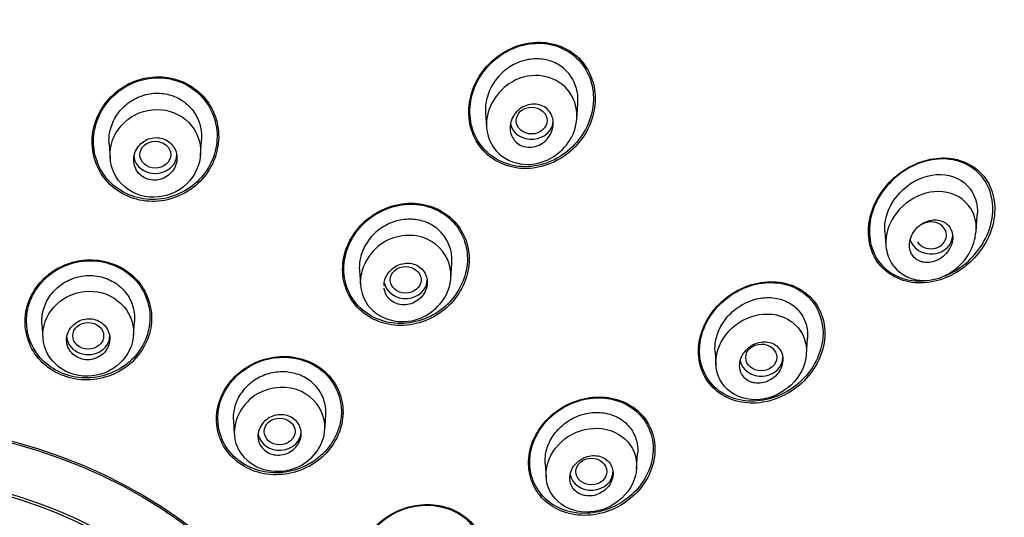
# Model space of a CAD drawing. Units: millimetres. Extents: x -18 to 442, y -18 to 991.
# Drawn here: x 166 to 198, y 863 to 879 of the extents above; entities that cross this region are included whole.
import ezdxf

# ---------------------------------------------------------------- set-up
doc = ezdxf.new("R2010")
doc.units = ezdxf.units.MM
for name, color, linetype in [('$DDT_AUDIT_GENERATED_(714)', 7, 'Continuous'), ('$DDT_AUDIT_GENERATED_(A23)', 7, 'Continuous'), ('$DDT_AUDIT_GENERATED_(AC)', 7, 'Continuous'), ('$DDT_AUDIT_GENERATED_(AC1)', 7, 'Continuous'), ('Default', 7, 'Continuous')]:
    doc.layers.add(name, color=color, linetype=linetype)

# ---------------------------------------------------------------- blocks, each defined once
blk = doc.blocks.new('SE')
at = {"layer": '$DDT_AUDIT_GENERATED_(714)', "color": 7, "linetype": 'Continuous'}
for p, q in [((184.349, 875.398), (184.386, 875.923)), ((181.393, 875.605), (181.424, 875.153)), ((169.205, 874.61), (169.237, 874.153)), ((172.163, 874.234), (172.198, 874.737)), ((197.28, 871.763), (197.319, 872.313)), ((194.325, 871.775), (194.357, 871.324)), ((180.269, 870.243), (180.304, 870.746)), ((177.311, 870.505), (177.342, 870.057)), ((167.033, 868.786), (167.065, 868.333)), ((169.993, 868.388), (170.027, 868.874)), ((191.783, 867.79), (191.82, 868.314)), ((188.826, 867.887), (188.857, 867.441)), ((173.229, 865.652), (173.26, 865.205)), ((176.189, 865.334), (176.223, 865.82)), ((186.285, 864.082), (186.321, 864.585)), ((183.327, 864.261), (183.358, 863.818))]:
    blk.add_line(p, q, dxfattribs=at)
for centre, major_axis, ratio in [((182.887, 875.365), (-0.5, -0.004), 0.866328), ((170.702, 874.261), (-0.5, -0.001), 0.866374), ((178.807, 870.208), (-0.5, -0.001), 0.866104), ((168.53, 868.395), (0.5, 0), 0.866025), ((190.321, 867.694), (-0.501, -0.003), 0.865109), ((174.726, 865.297), (0.5, 0), 0.866025), ((184.823, 863.999), (-0.5, -0.001), 0.865797)]:
    blk.add_ellipse(centre, major_axis=major_axis, ratio=ratio, dxfattribs=at)
for centre, major_axis, ratio, start_param, end_param in [((182.889, 875.367), (-0.7, 0), 0.866025, 0.168495, 3.141593), ((170.702, 874.262), (-0.7, 0), 0.866025, 0.105473, 3.141593), ((195.817, 871.651), (-0.502, -0.007), 0.863949, 0.509619, 5.274372), ((195.822, 871.653), (-0.7, 0), 0.866025, 0.220276, 3.141593), ((178.808, 870.209), (-0.7, 0), 0.866025, 0.168368, 3.141593), ((168.53, 868.395), (-0.7, 0), 0.866025, 0, 3.141593), ((190.323, 867.695), (-0.7, 0), 0.866025, 0.174144, 3.141593), ((174.726, 865.297), (-0.7, 0), 0.866025, 0.161125, 3.141593), ((184.824, 864), (-0.7, 0), 0.866025, 0.156012, 3.141593)]:
    blk.add_ellipse(centre, major_axis=major_axis, ratio=ratio, start_param=start_param, end_param=end_param, dxfattribs=at)
for points, knots in [([(184.385, 875.917), (184.394, 876.038), (184.388, 876.16), (184.368, 876.276), (184.339, 876.442), (184.279, 876.603), (184.193, 876.745), (184.111, 876.879), (184.002, 876.999), (183.877, 877.095), (183.757, 877.187), (183.617, 877.258), (183.47, 877.304), (183.323, 877.349), (183.166, 877.369), (183.01, 877.365), (182.849, 877.361), (182.686, 877.329), (182.531, 877.275), (182.37, 877.218), (182.214, 877.134), (182.076, 877.03), (181.931, 876.922), (181.802, 876.789), (181.698, 876.643), (181.591, 876.492), (181.507, 876.322), (181.455, 876.147), (181.42, 876.028), (181.398, 875.905), (181.391, 875.783)], [0.4966913, 0.4966913, 0.4966913, 0.4966913, 0.535469, 0.535469, 0.535469, 0.5902605, 0.5902605, 0.5902605, 0.6421321, 0.6421321, 0.6421321, 0.6920339, 0.6920339, 0.6920339, 0.7416196, 0.7416196, 0.7416196, 0.7927585, 0.7927585, 0.7927585, 0.846458, 0.846458, 0.846458, 0.9027409, 0.9027409, 0.9027409, 0.960752, 0.960752, 0.960752, 1, 1, 1, 1]), ([(184.333, 875.761), (184.388, 875.448), (184.283, 874.844), (183.689, 874.18), (182.837, 873.853), (181.82, 874.104), (181.175, 875.259), (181.881, 876.604), (183.12, 876.935), (184.01, 876.555), (184.286, 876.029), (184.333, 875.761)], [0, 0, 0, 0, 0.108026, 0.192797, 0.282205, 0.392768, 0.517018, 0.694153, 0.805389, 0.907569, 1, 1, 1, 1]), ([(169.206, 874.606), (169.195, 874.756), (169.208, 874.91), (169.244, 875.058), (169.285, 875.224), (169.355, 875.386), (169.449, 875.531), (169.544, 875.678), (169.667, 875.812), (169.807, 875.921), (169.946, 876.028), (170.105, 876.114), (170.272, 876.171), (170.434, 876.226), (170.608, 876.254), (170.779, 876.253), (170.944, 876.252), (171.111, 876.223), (171.265, 876.168), (171.416, 876.115), (171.559, 876.035), (171.682, 875.935), (171.805, 875.836), (171.912, 875.714), (171.994, 875.581), (172.077, 875.445), (172.137, 875.293), (172.171, 875.138), (172.199, 875.006), (172.208, 874.868), (172.198, 874.733)], [0.3185982, 0.3185982, 0.3185982, 0.3185982, 0.368112, 0.368112, 0.368112, 0.4237525, 0.4237525, 0.4237525, 0.480041, 0.480041, 0.480041, 0.535595, 0.535595, 0.535595, 0.5895975, 0.5895975, 0.5895975, 0.6419229, 0.6419229, 0.6419229, 0.6932674, 0.6932674, 0.6932674, 0.7446378, 0.7446378, 0.7446378, 0.7970529, 0.7970529, 0.7970529, 0.8414532, 0.8414532, 0.8414532, 0.8414532]), ([(182.197, 875.027), (182.185, 875.105), (182.187, 875.187), (182.203, 875.266), (182.219, 875.345), (182.248, 875.423), (182.288, 875.494), (182.33, 875.567), (182.384, 875.636), (182.447, 875.693), (182.511, 875.752), (182.585, 875.801), (182.664, 875.836), (182.742, 875.87), (182.826, 875.892), (182.91, 875.898), (182.99, 875.904), (183.071, 875.897), (183.146, 875.875), (183.218, 875.855), (183.286, 875.821), (183.345, 875.778), (183.402, 875.735), (183.451, 875.682), (183.489, 875.623), (183.528, 875.564), (183.556, 875.497), (183.572, 875.428), (183.589, 875.356), (183.593, 875.281), (183.586, 875.206), (183.578, 875.129), (183.557, 875.05), (183.525, 874.978), (183.491, 874.902), (183.444, 874.829), (183.388, 874.767), (183.33, 874.702), (183.26, 874.646), (183.185, 874.604), (183.11, 874.561), (183.028, 874.531), (182.944, 874.515), (182.864, 874.501), (182.781, 874.5), (182.702, 874.513), (182.627, 874.526), (182.554, 874.552), (182.489, 874.59), (182.428, 874.626), (182.372, 874.674), (182.327, 874.729), (182.283, 874.783), (182.248, 874.847), (182.225, 874.913), (182.212, 874.95), (182.203, 874.988), (182.197, 875.027)], [0, 0, 0, 0, 0.055253, 0.055253, 0.055253, 0.110387, 0.110387, 0.110387, 0.167362, 0.167362, 0.167362, 0.225345, 0.225345, 0.225345, 0.282362, 0.282362, 0.282362, 0.336823, 0.336823, 0.336823, 0.388461, 0.388461, 0.388461, 0.438359, 0.438359, 0.438359, 0.488215, 0.488215, 0.488215, 0.539603, 0.539603, 0.539603, 0.593492, 0.593492, 0.593492, 0.649914, 0.649914, 0.649914, 0.707796, 0.707796, 0.707796, 0.765255, 0.765255, 0.765255, 0.820513, 0.820513, 0.820513, 0.872916, 0.872916, 0.872916, 0.923208, 0.923208, 0.923208, 0.972941, 0.972941, 0.972941, 1, 1, 1, 1]), ([(170.184, 875.615), (169.822, 875.469), (169.532, 875.191), (169.215, 874.527), (169.19, 874.134), (169.438, 873.443), (169.719, 873.142), (170.444, 872.841), (170.875, 872.849), (171.599, 873.151), (171.889, 873.438), (172.193, 874.11), (172.21, 874.499), (171.952, 875.18), (171.674, 875.471), (170.962, 875.763), (170.545, 875.761), (170.184, 875.615)], [0, 0, 0, 0, 0.125, 0.125, 0.25, 0.25, 0.375, 0.375, 0.5, 0.5, 0.625, 0.625, 0.75, 0.75, 0.875, 0.875, 1, 1, 1, 1]), ([(170.974, 873.502), (171.048, 873.536), (171.117, 873.582), (171.175, 873.637), (171.233, 873.692), (171.283, 873.757), (171.32, 873.827), (171.357, 873.898), (171.383, 873.976), (171.395, 874.054), (171.406, 874.133), (171.404, 874.215), (171.387, 874.293), (171.371, 874.37), (171.341, 874.445), (171.298, 874.511), (171.256, 874.575), (171.202, 874.634), (171.14, 874.68), (171.079, 874.725), (171.01, 874.761), (170.936, 874.783), (170.865, 874.805), (170.787, 874.815), (170.712, 874.813), (170.636, 874.811), (170.559, 874.796), (170.487, 874.77), (170.414, 874.744), (170.344, 874.705), (170.284, 874.658), (170.221, 874.61), (170.166, 874.55), (170.122, 874.485), (170.078, 874.418), (170.044, 874.344), (170.024, 874.267), (170.004, 874.189), (169.997, 874.108), (170.005, 874.029), (170.013, 873.95), (170.035, 873.872), (170.07, 873.801), (170.104, 873.732), (170.152, 873.668), (170.209, 873.615), (170.264, 873.563), (170.33, 873.52), (170.401, 873.49), (170.47, 873.461), (170.546, 873.443), (170.622, 873.437), (170.697, 873.432), (170.775, 873.439), (170.849, 873.458), (170.892, 873.468), (170.934, 873.483), (170.974, 873.502)], [0, 0, 0, 0, 0.054707, 0.054707, 0.054707, 0.109345, 0.109345, 0.109345, 0.165004, 0.165004, 0.165004, 0.221191, 0.221191, 0.221191, 0.276781, 0.276781, 0.276781, 0.330896, 0.330896, 0.330896, 0.383372, 0.383372, 0.383372, 0.434809, 0.434809, 0.434809, 0.486215, 0.486215, 0.486215, 0.538561, 0.538561, 0.538561, 0.592428, 0.592428, 0.592428, 0.647781, 0.647781, 0.647781, 0.703929, 0.703929, 0.703929, 0.759781, 0.759781, 0.759781, 0.814353, 0.814353, 0.814353, 0.867285, 0.867285, 0.867285, 0.918974, 0.918974, 0.918974, 0.970318, 0.970318, 0.970318, 1, 1, 1, 1]), ([(194.327, 871.772), (194.319, 871.876), (194.323, 871.982), (194.399, 872.482), (194.616, 872.859), (195.216, 873.411), (195.605, 873.59), (196.37, 873.648), (196.754, 873.521), (197.231, 873.015), (197.342, 872.664), (197.318, 872.31)], [0.2163, 0.2163, 0.2163, 0.2163, 0.25, 0.25, 0.375, 0.375, 0.5, 0.5, 0.625, 0.625, 0.7378612, 0.7378612, 0.7378612, 0.7378612]), ([(196.337, 873.039), (195.617, 873.187), (194.813, 872.738), (194.388, 871.801), (194.339, 871.538), (194.362, 871.285)], [0, 0, 0, 0, 0.25, 0.25, 0.3316914, 0.3316914, 0.3316914, 0.3316914]), ([(197.278, 871.754), (197.297, 871.977), (197.264, 872.201), (197.014, 872.732), (196.697, 872.965), (196.337, 873.039)], [0.7999592, 0.7999592, 0.7999592, 0.7999592, 0.875, 0.875, 1, 1, 1, 1]), ([(180.304, 870.741), (180.314, 870.887), (180.302, 871.034), (180.267, 871.173), (180.228, 871.329), (180.159, 871.479), (180.067, 871.609), (179.976, 871.736), (179.861, 871.848), (179.73, 871.936), (179.601, 872.022), (179.454, 872.087), (179.301, 872.126), (179.147, 872.165), (178.983, 872.179), (178.822, 872.167), (178.658, 872.155), (178.492, 872.116), (178.338, 872.054), (178.178, 871.99), (178.027, 871.9), (177.894, 871.792), (177.759, 871.68), (177.64, 871.546), (177.547, 871.4), (177.453, 871.252), (177.384, 871.088), (177.345, 870.922), (177.319, 870.811), (177.307, 870.698), (177.308, 870.585)], [0.4873532, 0.4873532, 0.4873532, 0.4873532, 0.535595, 0.535595, 0.535595, 0.5895975, 0.5895975, 0.5895975, 0.6419229, 0.6419229, 0.6419229, 0.6932674, 0.6932674, 0.6932674, 0.7446378, 0.7446378, 0.7446378, 0.7970529, 0.7970529, 0.7970529, 0.851128, 0.851128, 0.851128, 0.9066731, 0.9066731, 0.9066731, 0.9628955, 0.9628955, 0.9628955, 1, 1, 1, 1]), ([(195.581, 870.778), (195.657, 870.764), (195.739, 870.765), (195.819, 870.779), (195.899, 870.792), (195.978, 870.82), (196.052, 870.858), (196.13, 870.898), (196.204, 870.951), (196.267, 871.014), (196.333, 871.078), (196.389, 871.153), (196.432, 871.234), (196.473, 871.312), (196.502, 871.398), (196.515, 871.484), (196.527, 871.563), (196.524, 871.645), (196.507, 871.721), (196.492, 871.79), (196.463, 871.857), (196.424, 871.913), (196.387, 871.968), (196.339, 872.015), (196.284, 872.051), (196.23, 872.088), (196.168, 872.114), (196.103, 872.13), (196.035, 872.147), (195.963, 872.152), (195.891, 872.146), (195.814, 872.139), (195.735, 872.12), (195.661, 872.09), (195.582, 872.057), (195.505, 872.011), (195.438, 871.956), (195.367, 871.898), (195.304, 871.829), (195.254, 871.752), (195.205, 871.677), (195.167, 871.593), (195.145, 871.507), (195.124, 871.426), (195.117, 871.342), (195.126, 871.263), (195.134, 871.189), (195.156, 871.118), (195.189, 871.055), (195.221, 870.996), (195.264, 870.943), (195.314, 870.9), (195.364, 870.858), (195.422, 870.825), (195.484, 870.803), (195.515, 870.792), (195.548, 870.784), (195.581, 870.778)], [0, 0, 0, 0, 0.055753, 0.055753, 0.055753, 0.111317, 0.111317, 0.111317, 0.169922, 0.169922, 0.169922, 0.230331, 0.230331, 0.230331, 0.289397, 0.289397, 0.289397, 0.344434, 0.344434, 0.344434, 0.395012, 0.395012, 0.395012, 0.442937, 0.442937, 0.442937, 0.49081, 0.49081, 0.49081, 0.540918, 0.540918, 0.540918, 0.594726, 0.594726, 0.594726, 0.652446, 0.652446, 0.652446, 0.712624, 0.712624, 0.712624, 0.77233, 0.77233, 0.77233, 0.828589, 0.828589, 0.828589, 0.880315, 0.880315, 0.880315, 0.928793, 0.928793, 0.928793, 0.976471, 0.976471, 0.976471, 1, 1, 1, 1]), ([(180.254, 870.58), (180.311, 870.268), (180.194, 869.679), (179.587, 869.049), (178.737, 868.764), (177.741, 869.031), (177.095, 870.147), (177.868, 871.623), (179.581, 871.764), (180.18, 870.983), (180.254, 870.58)], [0, 0, 0, 0, 0.110109, 0.194782, 0.283024, 0.393859, 0.518646, 0.697357, 0.857493, 1, 1, 1, 1]), ([(194.361, 871.298), (194.376, 871.189), (194.405, 871.007), (194.532, 870.74), (194.708, 870.531), (194.972, 870.328), (195.328, 870.184), (195.77, 870.175), (196.197, 870.292), (196.641, 870.543), (196.987, 870.916), (197.218, 871.369), (197.258, 871.627), (197.28, 871.788)], [0, 0, 0, 0, 0.067925, 0.134326, 0.198125, 0.258783, 0.369112, 0.469964, 0.564324, 0.669365, 0.81213, 0.899611, 1, 1, 1, 1]), ([(178.108, 870.015), (178.108, 870.064), (178.113, 870.114), (178.124, 870.162), (178.141, 870.238), (178.172, 870.312), (178.214, 870.38), (178.256, 870.449), (178.311, 870.512), (178.374, 870.565), (178.437, 870.618), (178.51, 870.662), (178.588, 870.693), (178.664, 870.723), (178.746, 870.742), (178.828, 870.746), (178.907, 870.75), (178.987, 870.741), (179.062, 870.719), (179.134, 870.698), (179.202, 870.664), (179.262, 870.62), (179.32, 870.578), (179.37, 870.524), (179.409, 870.464), (179.448, 870.405), (179.476, 870.337), (179.492, 870.268), (179.508, 870.197), (179.512, 870.122), (179.503, 870.049), (179.494, 869.973), (179.471, 869.898), (179.437, 869.828), (179.402, 869.756), (179.355, 869.688), (179.298, 869.63), (179.24, 869.571), (179.172, 869.52), (179.098, 869.482), (179.025, 869.444), (178.944, 869.417), (178.863, 869.405), (178.783, 869.392), (178.701, 869.393), (178.624, 869.407), (178.549, 869.421), (178.475, 869.448), (178.411, 869.485), (178.348, 869.522), (178.291, 869.57), (178.246, 869.625), (178.2, 869.68), (178.165, 869.744), (178.141, 869.811), (178.128, 869.85), (178.118, 869.891), (178.113, 869.933)], [0.0197019, 0.0197019, 0.0197019, 0.0197019, 0.0547072, 0.0547072, 0.0547072, 0.1093453, 0.1093453, 0.1093453, 0.165004, 0.165004, 0.165004, 0.2211912, 0.2211912, 0.2211912, 0.276781, 0.276781, 0.276781, 0.3308956, 0.3308956, 0.3308956, 0.3833723, 0.3833723, 0.3833723, 0.434809, 0.434809, 0.434809, 0.4862147, 0.4862147, 0.4862147, 0.5385611, 0.5385611, 0.5385611, 0.5924283, 0.5924283, 0.5924283, 0.6477807, 0.6477807, 0.6477807, 0.7039294, 0.7039294, 0.7039294, 0.7597806, 0.7597806, 0.7597806, 0.8143534, 0.8143534, 0.8143534, 0.8672851, 0.8672851, 0.8672851, 0.9189742, 0.9189742, 0.9189742, 0.9703185, 0.9703185, 0.9703185, 1, 1, 1, 1]), ([(167.033, 868.782), (167.023, 868.927), (167.037, 869.076), (167.073, 869.218), (167.114, 869.375), (167.184, 869.529), (167.277, 869.667), (167.371, 869.805), (167.491, 869.931), (167.628, 870.033), (167.764, 870.134), (167.92, 870.215), (168.083, 870.269), (168.244, 870.322), (168.417, 870.349), (168.586, 870.348), (168.69, 870.348), (168.795, 870.337), (168.897, 870.316)], [0.6995846, 0.6995846, 0.6995846, 0.6995846, 0.7488551, 0.7488551, 0.7488551, 0.8035849, 0.8035849, 0.8035849, 0.8585707, 0.8585707, 0.8585707, 0.9132085, 0.9132085, 0.9132085, 0.9670535, 0.9670535, 0.9670535, 1, 1, 1, 1]), ([(168.897, 870.316), (169.057, 870.282), (169.213, 870.222), (169.351, 870.14), (169.49, 870.058), (169.614, 869.953), (169.715, 869.832), (169.817, 869.711), (169.897, 869.571), (169.95, 869.424), (170.004, 869.275), (170.031, 869.115), (170.03, 868.957), (170.03, 868.929), (170.029, 868.901), (170.027, 868.872)], [0, 0, 0, 0, 0.0525337, 0.0525337, 0.0525337, 0.1050467, 0.1050467, 0.1050467, 0.1578984, 0.1578984, 0.1578984, 0.2114469, 0.2114469, 0.2114469, 0.2209764, 0.2209764, 0.2209764, 0.2209764]), ([(167.988, 869.727), (167.628, 869.584), (167.339, 869.309), (167.034, 868.653), (167.021, 868.268), (167.294, 867.603), (167.581, 867.323), (168.302, 867.046), (168.723, 867.054), (169.438, 867.344), (169.73, 867.624), (170.028, 868.284), (170.036, 868.666), (169.759, 869.328), (169.472, 869.603), (168.762, 869.875), (168.348, 869.871), (167.988, 869.727)], [0, 0, 0, 0, 0.125, 0.125, 0.25, 0.25, 0.375, 0.375, 0.5, 0.5, 0.625, 0.625, 0.75, 0.75, 0.875, 0.875, 1, 1, 1, 1]), ([(188.826, 867.883), (188.818, 868.005), (188.826, 868.13), (188.851, 868.252), (188.882, 868.408), (188.94, 868.564), (189.019, 868.707), (189.102, 868.858), (189.21, 868.999), (189.335, 869.121), (189.466, 869.249), (189.618, 869.358), (189.78, 869.441), (189.945, 869.526), (190.124, 869.586), (190.303, 869.614), (190.479, 869.642), (190.66, 869.64), (190.829, 869.607), (190.991, 869.576), (191.147, 869.515), (191.281, 869.429), (191.408, 869.347), (191.52, 869.24), (191.606, 869.117), (191.689, 868.999), (191.751, 868.863), (191.786, 868.72), (191.818, 868.589), (191.83, 868.449), (191.819, 868.31)], [0.216392, 0.216392, 0.216392, 0.216392, 0.2570016, 0.2570016, 0.2570016, 0.3087862, 0.3087862, 0.3087862, 0.3631773, 0.3631773, 0.3631773, 0.4200057, 0.4200057, 0.4200057, 0.4781507, 0.4781507, 0.4781507, 0.535469, 0.535469, 0.535469, 0.5902605, 0.5902605, 0.5902605, 0.6421321, 0.6421321, 0.6421321, 0.6920339, 0.6920339, 0.6920339, 0.7378449, 0.7378449, 0.7378449, 0.7378449]), ([(190.816, 869.07), (190.453, 869.147), (190.06, 869.078), (189.393, 868.717), (189.112, 868.419), (188.82, 867.722), (188.815, 867.312), (189.15, 866.652), (189.485, 866.419), (190.229, 866.28), (190.628, 866.363), (191.289, 866.745), (191.556, 867.048), (191.824, 867.735), (191.821, 868.126), (191.492, 868.768), (191.178, 868.993), (190.816, 869.07)], [0, 0, 0, 0, 0.125, 0.125, 0.25, 0.25, 0.375, 0.375, 0.5, 0.5, 0.625, 0.625, 0.75, 0.75, 0.875, 0.875, 1, 1, 1, 1]), ([(168.814, 867.685), (168.886, 867.718), (168.953, 867.763), (169.011, 867.816), (169.068, 867.869), (169.117, 867.931), (169.152, 867.998), (169.189, 868.066), (169.213, 868.141), (169.224, 868.215), (169.234, 868.29), (169.231, 868.368), (169.215, 868.442), (169.199, 868.515), (169.168, 868.586), (169.126, 868.649), (169.085, 868.712), (169.032, 868.768), (168.97, 868.813), (168.909, 868.858), (168.84, 868.893), (168.766, 868.916), (168.693, 868.938), (168.615, 868.949), (168.538, 868.948), (168.461, 868.946), (168.383, 868.932), (168.31, 868.907), (168.236, 868.882), (168.166, 868.844), (168.105, 868.798), (168.043, 868.751), (167.988, 868.694), (167.945, 868.631), (167.902, 868.567), (167.869, 868.495), (167.85, 868.422), (167.831, 868.348), (167.826, 868.27), (167.834, 868.196), (167.842, 868.121), (167.864, 868.047), (167.898, 867.979), (167.932, 867.913), (167.979, 867.851), (168.035, 867.8), (168.09, 867.749), (168.156, 867.707), (168.227, 867.677), (168.297, 867.647), (168.373, 867.628), (168.45, 867.622), (168.527, 867.616), (168.606, 867.622), (168.681, 867.64), (168.726, 867.651), (168.771, 867.666), (168.814, 867.685)], [0, 0, 0, 0, 0.054229, 0.054229, 0.054229, 0.108425, 0.108425, 0.108425, 0.163104, 0.163104, 0.163104, 0.218028, 0.218028, 0.218028, 0.272652, 0.272652, 0.272652, 0.326553, 0.326553, 0.326553, 0.379644, 0.379644, 0.379644, 0.432209, 0.432209, 0.432209, 0.484756, 0.484756, 0.484756, 0.537788, 0.537788, 0.537788, 0.591596, 0.591596, 0.591596, 0.64614, 0.64614, 0.64614, 0.701053, 0.701053, 0.701053, 0.755797, 0.755797, 0.755797, 0.809911, 0.809911, 0.809911, 0.863227, 0.863227, 0.863227, 0.915932, 0.915932, 0.915932, 0.968462, 0.968462, 0.968462, 1, 1, 1, 1]), ([(190.102, 866.868), (190.178, 866.855), (190.26, 866.855), (190.339, 866.868), (190.419, 866.881), (190.498, 866.907), (190.572, 866.944), (190.648, 866.982), (190.719, 867.033), (190.78, 867.092), (190.843, 867.152), (190.897, 867.223), (190.937, 867.298), (190.976, 867.372), (191.004, 867.452), (191.016, 867.532), (191.027, 867.609), (191.025, 867.687), (191.009, 867.76), (190.994, 867.83), (190.965, 867.896), (190.926, 867.954), (190.888, 868.009), (190.838, 868.058), (190.782, 868.096), (190.726, 868.134), (190.662, 868.163), (190.594, 868.18), (190.524, 868.198), (190.45, 868.204), (190.375, 868.199), (190.298, 868.193), (190.219, 868.175), (190.144, 868.146), (190.066, 868.115), (189.992, 868.072), (189.925, 868.019), (189.858, 867.965), (189.797, 867.9), (189.75, 867.828), (189.702, 867.758), (189.666, 867.679), (189.645, 867.599), (189.625, 867.522), (189.618, 867.442), (189.626, 867.366), (189.634, 867.294), (189.655, 867.223), (189.688, 867.16), (189.72, 867.1), (189.763, 867.045), (189.815, 867.001), (189.866, 866.957), (189.926, 866.922), (189.991, 866.898), (190.027, 866.885), (190.064, 866.875), (190.102, 866.868)], [0, 0, 0, 0, 0.055253, 0.055253, 0.055253, 0.110387, 0.110387, 0.110387, 0.167362, 0.167362, 0.167362, 0.225345, 0.225345, 0.225345, 0.282362, 0.282362, 0.282362, 0.336823, 0.336823, 0.336823, 0.388461, 0.388461, 0.388461, 0.438359, 0.438359, 0.438359, 0.488215, 0.488215, 0.488215, 0.539603, 0.539603, 0.539603, 0.593492, 0.593492, 0.593492, 0.649914, 0.649914, 0.649914, 0.707796, 0.707796, 0.707796, 0.765255, 0.765255, 0.765255, 0.820513, 0.820513, 0.820513, 0.872916, 0.872916, 0.872916, 0.923208, 0.923208, 0.923208, 0.972941, 0.972941, 0.972941, 1, 1, 1, 1]), ([(175.802, 866.863), (175.687, 866.967), (175.55, 867.053), (175.402, 867.115), (175.255, 867.176), (175.093, 867.213), (174.93, 867.225), (174.765, 867.236), (174.595, 867.222), (174.434, 867.182), (174.27, 867.142), (174.11, 867.076), (173.966, 866.989), (173.821, 866.901), (173.688, 866.789), (173.58, 866.662), (173.47, 866.534), (173.381, 866.388), (173.321, 866.236), (173.261, 866.083), (173.229, 865.92), (173.226, 865.76), (173.226, 865.723), (173.227, 865.687), (173.229, 865.65)], [0, 0, 0, 0, 0.0525337, 0.0525337, 0.0525337, 0.1050467, 0.1050467, 0.1050467, 0.1578984, 0.1578984, 0.1578984, 0.2114469, 0.2114469, 0.2114469, 0.2657588, 0.2657588, 0.2657588, 0.3206997, 0.3206997, 0.3206997, 0.3756394, 0.3756394, 0.3756394, 0.3881392, 0.3881392, 0.3881392, 0.3881392]), ([(176.222, 865.815), (176.232, 865.95), (176.221, 866.086), (176.189, 866.216), (176.152, 866.367), (176.086, 866.514), (175.996, 866.643), (175.941, 866.723), (175.875, 866.797), (175.802, 866.863)], [0.8672172, 0.8672172, 0.8672172, 0.8672172, 0.9132085, 0.9132085, 0.9132085, 0.9670535, 0.9670535, 0.9670535, 1, 1, 1, 1]), ([(176.177, 865.633), (176.228, 865.328), (176.102, 864.757), (175.483, 864.165), (174.636, 863.919), (173.659, 864.202), (173.01, 865.289), (173.798, 866.73), (175.521, 866.813), (176.11, 866.034), (176.177, 865.633)], [0, 0, 0, 0, 0.109766, 0.194335, 0.281289, 0.39082, 0.515843, 0.695214, 0.855339, 1, 1, 1, 1]), ([(183.327, 864.258), (183.327, 864.26), (183.327, 864.262), (183.327, 864.264), (183.317, 864.414), (183.334, 864.57), (183.377, 864.72), (183.421, 864.873), (183.492, 865.023), (183.584, 865.159), (183.679, 865.299), (183.799, 865.428), (183.934, 865.536), (184.072, 865.645), (184.23, 865.735), (184.394, 865.799), (184.56, 865.864), (184.738, 865.903), (184.912, 865.912), (185.084, 865.922), (185.258, 865.903), (185.418, 865.857), (185.574, 865.812), (185.721, 865.739), (185.846, 865.645), (185.967, 865.553), (186.071, 865.439), (186.149, 865.311), (186.225, 865.186), (186.279, 865.044), (186.305, 864.897), (186.323, 864.794), (186.328, 864.687), (186.32, 864.58)], [0.208324, 0.208324, 0.208324, 0.208324, 0.2089669, 0.2089669, 0.2089669, 0.2606796, 0.2606796, 0.2606796, 0.3135187, 0.3135187, 0.3135187, 0.368112, 0.368112, 0.368112, 0.4237525, 0.4237525, 0.4237525, 0.480041, 0.480041, 0.480041, 0.535595, 0.535595, 0.535595, 0.5895975, 0.5895975, 0.5895975, 0.6419229, 0.6419229, 0.6419229, 0.6932674, 0.6932674, 0.6932674, 0.7293938, 0.7293938, 0.7293938, 0.7293938]), ([(174.03, 865.077), (174.021, 865.15), (174.027, 865.226), (174.045, 865.299), (174.063, 865.371), (174.095, 865.442), (174.137, 865.506), (174.18, 865.571), (174.235, 865.63), (174.298, 865.678), (174.361, 865.727), (174.433, 865.767), (174.509, 865.795), (174.584, 865.822), (174.666, 865.837), (174.745, 865.84), (174.824, 865.842), (174.904, 865.832), (174.977, 865.81), (175.05, 865.788), (175.119, 865.753), (175.179, 865.71), (175.238, 865.666), (175.289, 865.612), (175.328, 865.553), (175.367, 865.493), (175.396, 865.426), (175.411, 865.356), (175.427, 865.286), (175.43, 865.212), (175.42, 865.14), (175.41, 865.067), (175.386, 864.994), (175.351, 864.927), (175.316, 864.86), (175.268, 864.796), (175.211, 864.742), (175.153, 864.687), (175.085, 864.641), (175.013, 864.606), (174.94, 864.572), (174.861, 864.548), (174.781, 864.538), (174.702, 864.528), (174.621, 864.53), (174.545, 864.545), (174.469, 864.56), (174.396, 864.587), (174.331, 864.625), (174.267, 864.662), (174.21, 864.71), (174.164, 864.765), (174.118, 864.821), (174.082, 864.884), (174.059, 864.952), (174.044, 864.992), (174.035, 865.035), (174.03, 865.077)], [0, 0, 0, 0, 0.054229, 0.054229, 0.054229, 0.108425, 0.108425, 0.108425, 0.163104, 0.163104, 0.163104, 0.218028, 0.218028, 0.218028, 0.272652, 0.272652, 0.272652, 0.326553, 0.326553, 0.326553, 0.379644, 0.379644, 0.379644, 0.432209, 0.432209, 0.432209, 0.484756, 0.484756, 0.484756, 0.537788, 0.537788, 0.537788, 0.591596, 0.591596, 0.591596, 0.64614, 0.64614, 0.64614, 0.701053, 0.701053, 0.701053, 0.755797, 0.755797, 0.755797, 0.809911, 0.809911, 0.809911, 0.863227, 0.863227, 0.863227, 0.915932, 0.915932, 0.915932, 0.968462, 0.968462, 0.968462, 1, 1, 1, 1]), ([(185.308, 865.364), (184.944, 865.447), (184.544, 865.386), (183.869, 865.035), (183.59, 864.738), (183.315, 864.055), (183.323, 863.662), (183.662, 863.027), (183.986, 862.796), (184.723, 862.638), (185.128, 862.706), (185.8, 863.071), (186.07, 863.369), (186.33, 864.049), (186.317, 864.431), (185.984, 865.054), (185.673, 865.28), (185.308, 865.364)], [0, 0, 0, 0, 0.125, 0.125, 0.25, 0.25, 0.375, 0.375, 0.5, 0.5, 0.625, 0.625, 0.75, 0.75, 0.875, 0.875, 1, 1, 1, 1]), ([(184.618, 863.219), (184.694, 863.205), (184.776, 863.204), (184.855, 863.216), (184.934, 863.228), (185.013, 863.252), (185.086, 863.287), (185.16, 863.323), (185.23, 863.371), (185.289, 863.427), (185.35, 863.483), (185.402, 863.55), (185.44, 863.62), (185.478, 863.69), (185.505, 863.767), (185.516, 863.843), (185.528, 863.917), (185.526, 863.992), (185.51, 864.064), (185.495, 864.132), (185.467, 864.199), (185.427, 864.257), (185.389, 864.314), (185.339, 864.364), (185.281, 864.404), (185.224, 864.444), (185.157, 864.474), (185.087, 864.493), (185.016, 864.512), (184.94, 864.519), (184.864, 864.515), (184.786, 864.511), (184.707, 864.494), (184.632, 864.466), (184.555, 864.438), (184.482, 864.397), (184.417, 864.347), (184.351, 864.296), (184.293, 864.235), (184.247, 864.168), (184.201, 864.101), (184.167, 864.027), (184.146, 863.952), (184.126, 863.878), (184.119, 863.801), (184.127, 863.728), (184.134, 863.656), (184.155, 863.586), (184.187, 863.524), (184.219, 863.462), (184.263, 863.406), (184.315, 863.361), (184.368, 863.315), (184.43, 863.278), (184.496, 863.252), (184.535, 863.237), (184.576, 863.226), (184.618, 863.219)], [0, 0, 0, 0, 0.054707, 0.054707, 0.054707, 0.109345, 0.109345, 0.109345, 0.165004, 0.165004, 0.165004, 0.221191, 0.221191, 0.221191, 0.276781, 0.276781, 0.276781, 0.330896, 0.330896, 0.330896, 0.383372, 0.383372, 0.383372, 0.434809, 0.434809, 0.434809, 0.486215, 0.486215, 0.486215, 0.538561, 0.538561, 0.538561, 0.592428, 0.592428, 0.592428, 0.647781, 0.647781, 0.647781, 0.703929, 0.703929, 0.703929, 0.759781, 0.759781, 0.759781, 0.814353, 0.814353, 0.814353, 0.867285, 0.867285, 0.867285, 0.918974, 0.918974, 0.918974, 0.970318, 0.970318, 0.970318, 1, 1, 1, 1])]:
    blk.add_open_spline(points, degree=3, knots=knots, dxfattribs=at)
for points in [[(181.391, 875.783), (181.388, 875.723), (181.389, 875.663), (181.393, 875.604)], [(177.308, 870.585), (177.308, 870.558), (177.309, 870.531), (177.311, 870.504)]]:
    blk.add_open_spline(points, degree=3, dxfattribs=at)
at = {"layer": '$DDT_AUDIT_GENERATED_(A23)', "color": 7, "linetype": 'Continuous'}
for centre, major_axis, start_param, end_param in [((161.484, 858.29), (51.65, 0), -0.447532, 3.589125), ((161.484, 859.289), (-50.6, 0), 3.456013, 4.282305)]:
    blk.add_ellipse(centre, major_axis=major_axis, ratio=0.866025, start_param=start_param, end_param=end_param, dxfattribs=at)
blk.add_open_spline([(213.317, 839.334), (213.694, 840.042), (214.344, 841.273), (215.264, 843.279), (216.047, 845.205), (216.691, 847.011), (217.223, 848.719), (217.667, 850.364), (218.023, 851.911), (218.305, 853.368), (218.514, 854.665), (218.683, 855.938), (218.809, 857.166), (218.902, 858.427), (218.963, 859.741), (218.98, 860.956), (218.966, 862.078), (218.933, 863.053), (218.866, 864.208), (218.759, 865.459), (218.609, 866.738), (218.455, 867.798), (218.314, 868.637), (218.2, 869.262), (218.104, 869.751), (218.029, 870.112), (217.947, 870.494), (217.796, 871.173), (217.56, 872.137), (217.253, 873.257), (216.944, 874.288), (216.593, 875.367), (216.22, 876.423), (215.804, 877.512), (215.341, 878.644), (214.759, 879.958), (214.037, 881.454), (213.185, 883.062), (212.265, 884.647), (211.367, 886.068), (210.575, 887.239), (209.833, 888.275), (209.046, 889.321), (208.098, 890.512), (206.972, 891.835), (205.746, 893.174), (204.543, 894.4), (203.457, 895.44), (202.48, 896.328), (201.617, 897.079), (200.792, 897.767), (199.962, 898.434), (199.037, 899.149), (198.01, 899.906), (196.997, 900.617), (196.011, 901.278), (195.135, 901.842), (194.248, 902.39), (193.291, 902.96), (192.112, 903.629), (190.642, 904.415), (188.898, 905.279), (186.993, 906.141), (185.232, 906.864), (183.721, 907.433), (182.317, 907.926), (180.79, 908.42), (179.052, 908.928), (177.213, 909.407), (175.293, 909.844), (173.103, 910.272), (170.904, 910.618), (168.54, 910.906), (166.273, 911.106), (163.813, 911.236), (162.337, 911.252), (161.485, 911.259)], degree=3, knots=[0, 0, 0, 0, 0.020902, 0.043029, 0.062489, 0.081305, 0.098668, 0.114609, 0.131038, 0.145089, 0.158013, 0.169603, 0.182817, 0.194425, 0.206693, 0.221417, 0.230208, 0.239797, 0.250229, 0.264366, 0.277147, 0.288318, 0.295962, 0.302142, 0.306901, 0.310405, 0.312816, 0.317907, 0.330972, 0.341753, 0.351878, 0.362383, 0.374811, 0.384462, 0.396108, 0.410198, 0.42606, 0.444085, 0.46268, 0.478717, 0.492091, 0.502832, 0.514598, 0.528972, 0.54573, 0.563443, 0.57986, 0.593647, 0.605173, 0.616341, 0.625154, 0.634602, 0.645544, 0.657152, 0.669417, 0.67922, 0.689398, 0.697649, 0.707319, 0.719417, 0.734127, 0.752106, 0.771519, 0.789862, 0.802686, 0.814283, 0.829158, 0.845029, 0.86193, 0.879063, 0.896639, 0.920257, 0.937212, 0.958596, 0.979848, 1, 1, 1, 1], dxfattribs=at)
at = {"layer": '$DDT_AUDIT_GENERATED_(AC)', "color": 7, "linetype": 'Continuous'}
blk.add_ellipse((161.484, 858.739), major_axis=(-50.8, 0), ratio=0.866025, start_param=3.141593, end_param=6.283185, dxfattribs=at)
for centre, major_axis in [((161.484, 851.881), (-15.796, 0)), ((161.484, 851.756), (13.953, 0))]:
    blk.add_ellipse(centre, major_axis=major_axis, ratio=0.866025, dxfattribs=at)
for points, knots in [([(184.48, 877.322), (184.127, 877.71), (183.598, 877.92), (182.525, 877.889), (181.986, 877.654), (181.182, 876.898), (180.918, 876.386), (180.807, 875.319), (180.97, 874.778), (181.673, 874.01), (182.203, 873.797), (183.278, 873.827), (183.816, 874.06), (184.622, 874.82), (184.882, 875.335), (184.991, 876.396), (184.832, 876.933), (184.48, 877.322)], [0, 0, 0, 0, 0.125, 0.125, 0.25, 0.25, 0.375, 0.375, 0.5, 0.5, 0.625, 0.625, 0.75, 0.75, 0.875, 0.875, 1, 1, 1, 1]), ([(184.68, 876.949), (184.441, 877.403), (183.997, 877.729), (182.983, 877.936), (182.424, 877.821), (181.508, 877.247), (181.157, 876.801), (180.83, 875.796), (180.859, 875.247), (181.337, 874.343), (181.78, 874.015), (182.803, 873.805), (183.363, 873.923), (184.27, 874.492), (184.624, 874.943), (184.948, 875.944), (184.92, 876.495), (184.68, 876.949)], [0, 0, 0, 0, 0.125, 0.125, 0.25, 0.25, 0.375, 0.375, 0.5, 0.5, 0.625, 0.625, 0.75, 0.75, 0.875, 0.875, 1, 1, 1, 1]), ([(172.248, 876.16), (171.888, 876.549), (171.361, 876.779), (170.275, 876.79), (169.73, 876.571), (168.942, 875.839), (168.695, 875.327), (168.628, 874.282), (168.805, 873.758), (169.524, 872.982), (170.047, 872.753), (171.142, 872.74), (171.684, 872.958), (172.471, 873.689), (172.717, 874.203), (172.784, 875.243), (172.607, 875.77), (172.248, 876.16)], [0, 0, 0, 0, 0.125, 0.125, 0.25, 0.25, 0.375, 0.375, 0.5, 0.5, 0.625, 0.625, 0.75, 0.75, 0.875, 0.875, 1, 1, 1, 1]), ([(172.192, 876.158), (171.837, 876.534), (171.319, 876.753), (170.258, 876.751), (169.728, 876.531), (168.968, 875.807), (168.732, 875.305), (168.677, 874.285), (168.858, 873.773), (169.566, 873.027), (170.085, 872.808), (171.14, 872.807), (171.671, 873.022), (172.438, 873.748), (172.672, 874.249), (172.727, 875.27), (172.548, 875.781), (172.192, 876.158)], [0, 0, 0, 0, 0.125, 0.125, 0.25, 0.25, 0.375, 0.375, 0.5, 0.5, 0.625, 0.625, 0.75, 0.75, 0.875, 0.875, 1, 1, 1, 1]), ([(197.639, 873.406), (197.371, 873.84), (196.896, 874.105), (195.867, 874.192), (195.318, 874.024), (194.408, 873.38), (194.054, 872.913), (193.726, 871.859), (193.771, 871.297), (194.305, 870.431), (194.78, 870.161), (195.817, 870.07), (196.37, 870.241), (197.27, 870.882), (197.628, 871.361), (197.949, 872.402), (197.907, 872.972), (197.639, 873.406)], [0, 0, 0, 0, 0.125, 0.125, 0.25, 0.25, 0.375, 0.375, 0.5, 0.5, 0.625, 0.625, 0.75, 0.75, 0.875, 0.875, 1, 1, 1, 1]), ([(197.574, 873.405), (197.309, 873.826), (196.842, 874.08), (195.834, 874.155), (195.298, 873.987), (194.414, 873.351), (194.071, 872.893), (193.756, 871.862), (193.805, 871.313), (194.334, 870.473), (194.802, 870.214), (195.428, 870.166), (195.549, 870.168), (195.669, 870.181)], [0, 0, 0, 0, 0.125, 0.125, 0.25, 0.25, 0.375, 0.375, 0.5, 0.5, 0.625, 0.625, 0.6542098, 0.6542098, 0.6542098, 0.6542098]), ([(196.285, 870.34), (196.463, 870.414), (196.635, 870.509), (197.231, 870.94), (197.579, 871.409), (197.886, 872.427), (197.84, 872.984), (197.574, 873.405)], [0.7047464, 0.7047464, 0.7047464, 0.7047464, 0.75, 0.75, 0.875, 0.875, 1, 1, 1, 1]), ([(180.392, 872.098), (180.041, 872.477), (179.519, 872.691), (178.45, 872.689), (177.905, 872.474), (177.095, 871.755), (176.829, 871.256), (176.724, 870.218), (176.889, 869.702), (177.588, 868.947), (178.106, 868.73), (179.19, 868.731), (179.731, 868.946), (180.537, 869.664), (180.803, 870.17), (180.905, 871.196), (180.742, 871.719), (180.392, 872.098)], [0, 0, 0, 0, 0.125, 0.125, 0.25, 0.25, 0.375, 0.375, 0.5, 0.5, 0.625, 0.625, 0.75, 0.75, 0.875, 0.875, 1, 1, 1, 1]), ([(180.343, 872.086), (180, 872.455), (179.49, 872.662), (178.445, 872.656), (177.914, 872.445), (177.125, 871.74), (176.867, 871.253), (176.767, 870.24), (176.929, 869.736), (177.614, 869.001), (178.121, 868.791), (179.179, 868.795), (179.707, 869.007), (180.492, 869.71), (180.75, 870.205), (180.848, 871.207), (180.687, 871.717), (180.343, 872.086)], [0, 0, 0, 0, 0.125, 0.125, 0.25, 0.25, 0.375, 0.375, 0.5, 0.5, 0.625, 0.625, 0.75, 0.75, 0.875, 0.875, 1, 1, 1, 1]), ([(170.145, 870.16), (169.809, 870.556), (169.304, 870.808), (168.229, 870.892), (167.674, 870.721), (166.838, 870.062), (166.561, 869.578), (166.436, 868.575), (166.589, 868.053), (167.253, 867.271), (167.76, 867.016), (168.838, 866.93), (169.393, 867.1), (170.228, 867.755), (170.505, 868.239), (170.63, 869.242), (170.48, 869.764), (170.145, 870.16)], [0, 0, 0, 0, 0.125, 0.125, 0.25, 0.25, 0.375, 0.375, 0.5, 0.5, 0.625, 0.625, 0.75, 0.75, 0.875, 0.875, 1, 1, 1, 1]), ([(170.093, 870.16), (169.762, 870.544), (169.266, 870.786), (168.217, 870.86), (167.675, 870.688), (166.865, 870.038), (166.599, 869.563), (166.486, 868.584), (166.639, 868.076), (167.294, 867.318), (167.792, 867.072), (168.845, 866.997), (169.385, 867.167), (170.195, 867.813), (170.461, 868.288), (170.575, 869.268), (170.424, 869.776), (170.093, 870.16)], [0, 0, 0, 0, 0.125, 0.125, 0.25, 0.25, 0.375, 0.375, 0.5, 0.5, 0.625, 0.625, 0.75, 0.75, 0.875, 0.875, 1, 1, 1, 1]), ([(191.911, 869.652), (191.557, 870.006), (191.037, 870.178), (189.984, 870.111), (189.449, 869.874), (188.64, 869.132), (188.362, 868.625), (188.242, 867.586), (188.407, 867.07), (189.113, 866.362), (189.633, 866.185), (190.699, 866.252), (191.23, 866.49), (192.036, 867.233), (192.313, 867.747), (192.43, 868.778), (192.266, 869.298), (191.911, 869.652)], [0, 0, 0, 0, 0.125, 0.125, 0.25, 0.25, 0.375, 0.375, 0.5, 0.5, 0.625, 0.625, 0.75, 0.75, 0.875, 0.875, 1, 1, 1, 1]), ([(191.831, 869.665), (191.476, 870.002), (190.962, 870.156), (189.932, 870.066), (189.414, 869.824), (188.638, 869.085), (188.378, 868.585), (188.284, 867.57), (188.459, 867.072), (189.168, 866.399), (189.682, 866.24), (190.723, 866.329), (191.238, 866.572), (192.011, 867.313), (192.27, 867.82), (192.361, 868.827), (192.187, 869.329), (191.831, 869.665)], [0, 0, 0, 0, 0.125, 0.125, 0.25, 0.25, 0.375, 0.375, 0.5, 0.5, 0.625, 0.625, 0.75, 0.75, 0.875, 0.875, 1, 1, 1, 1]), ([(176.325, 867.104), (175.983, 867.481), (175.475, 867.707), (174.398, 867.746), (173.85, 867.557), (173.027, 866.885), (172.752, 866.399), (172.637, 865.405), (172.795, 864.897), (173.479, 864.145), (173.989, 863.917), (175.063, 863.876), (175.612, 864.062), (176.438, 864.736), (176.711, 865.222), (176.826, 866.217), (176.668, 866.727), (176.325, 867.104)], [0, 0, 0, 0, 0.125, 0.125, 0.25, 0.25, 0.375, 0.375, 0.5, 0.5, 0.625, 0.625, 0.75, 0.75, 0.875, 0.875, 1, 1, 1, 1]), ([(176.28, 867.095), (175.944, 867.463), (175.448, 867.682), (174.397, 867.718), (173.863, 867.532), (173.061, 866.875), (172.793, 866.401), (172.682, 865.43), (172.837, 864.935), (173.504, 864.202), (174.01, 863.979), (175.05, 863.941), (175.589, 864.124), (176.392, 864.782), (176.659, 865.251), (176.771, 866.236), (176.615, 866.728), (176.28, 867.095)], [0, 0, 0, 0, 0.125, 0.125, 0.25, 0.25, 0.375, 0.375, 0.5, 0.5, 0.625, 0.625, 0.75, 0.75, 0.875, 0.875, 1, 1, 1, 1]), ([(186.446, 865.849), (186.107, 866.214), (185.598, 866.416), (184.543, 866.413), (183.996, 866.209), (183.163, 865.518), (182.875, 865.032), (182.733, 864.019), (182.884, 863.514), (183.559, 862.785), (184.065, 862.58), (185.136, 862.58), (185.678, 862.785), (186.508, 863.478), (186.795, 863.971), (186.934, 864.974), (186.785, 865.484), (186.446, 865.849)], [0, 0, 0, 0, 0.125, 0.125, 0.25, 0.25, 0.375, 0.375, 0.5, 0.5, 0.625, 0.625, 0.75, 0.75, 0.875, 0.875, 1, 1, 1, 1]), ([(186.406, 865.829), (186.077, 866.187), (185.581, 866.386), (184.551, 866.389), (184.016, 866.193), (183.199, 865.522), (182.916, 865.048), (182.77, 864.06), (182.914, 863.565), (183.568, 862.849), (184.061, 862.646), (185.106, 862.642), (185.636, 862.839), (186.451, 863.512), (186.734, 863.992), (186.876, 864.97), (186.734, 865.47), (186.406, 865.829)], [0, 0, 0, 0, 0.125, 0.125, 0.25, 0.25, 0.375, 0.375, 0.5, 0.5, 0.625, 0.625, 0.75, 0.75, 0.875, 0.875, 1, 1, 1, 1]), ([(180.908, 862.376), (180.56, 862.731), (180.049, 862.932), (178.98, 862.936), (178.435, 862.737), (177.618, 862.06), (177.345, 861.578), (177.241, 860.599), (177.409, 860.108), (178.104, 859.397), (178.614, 859.194), (179.687, 859.187), (180.23, 859.385), (181.048, 860.065), (181.319, 860.549), (181.423, 861.527), (181.256, 862.021), (180.908, 862.376)], [0, 0, 0, 0, 0.125, 0.125, 0.25, 0.25, 0.375, 0.375, 0.5, 0.5, 0.625, 0.625, 0.75, 0.75, 0.875, 0.875, 1, 1, 1, 1]), ([(180.869, 862.36), (180.531, 862.708), (180.033, 862.906), (178.99, 862.914), (178.457, 862.722), (177.657, 862.064), (177.388, 861.594), (177.282, 860.639), (177.443, 860.157), (178.118, 859.461), (178.615, 859.261), (179.661, 859.25), (180.193, 859.441), (180.994, 860.102), (181.261, 860.574), (181.367, 861.528), (181.208, 862.011), (180.869, 862.36)], [0, 0, 0, 0, 0.125, 0.125, 0.25, 0.25, 0.375, 0.375, 0.5, 0.5, 0.625, 0.625, 0.75, 0.75, 0.875, 0.875, 1, 1, 1, 1])]:
    blk.add_open_spline(points, degree=3, knots=knots, dxfattribs=at)
at = {"layer": '$DDT_AUDIT_GENERATED_(AC1)', "color": 7, "linetype": 'Continuous'}
blk.add_ellipse((161.484, 851.87), major_axis=(15.747, 0), ratio=0.866025, dxfattribs=at)
blk.add_ellipse((161.484, 851.792), major_axis=(-14.004, 0), ratio=0.866025, start_param=1.577291, end_param=6.283185, dxfattribs=at)

msp = doc.modelspace()

# ---------------------------------------------------------------- block references
at = {"layer": 'Default'}
msp.add_blockref('SE', (0, 0), dxfattribs=at)

doc.saveas('drawing.dxf')
